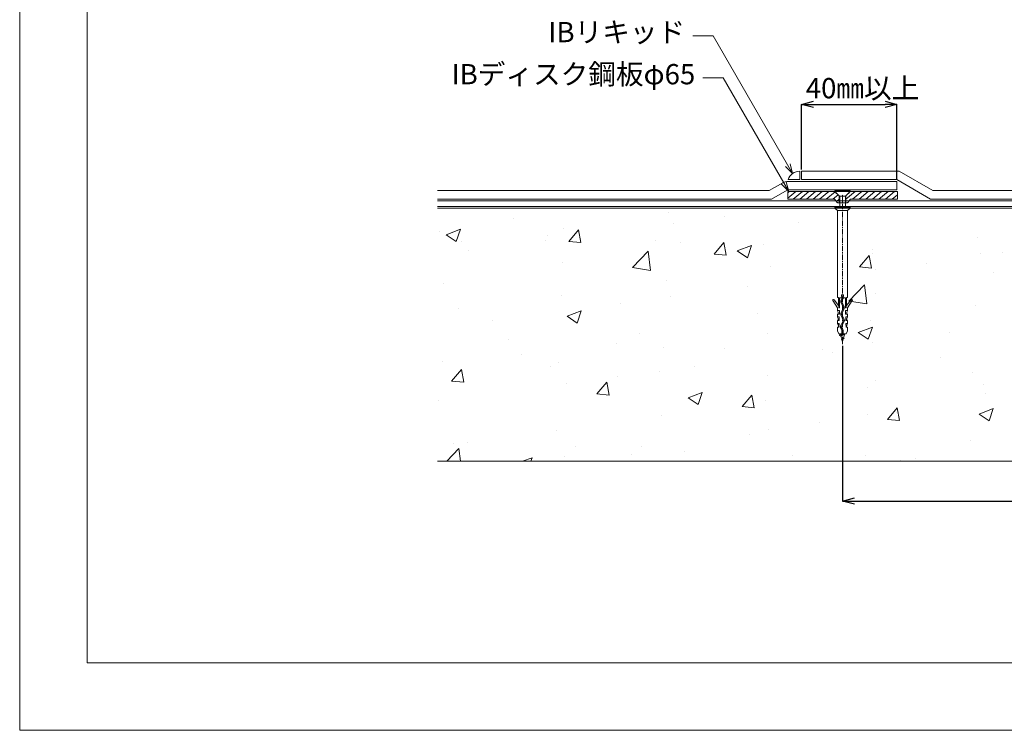
# Model space of a CAD drawing. Extents: x 0 to 1680, y 0 to 1188.
# Drawn here: x 0 to 583, y 0 to 421 of the extents above; entities that cross this region are included whole.
import ezdxf
from ezdxf.enums import TextEntityAlignment as Align

# ---------------------------------------------------------------- set-up
doc = ezdxf.new("R2010")
doc.units = 0
doc.header["$LTSCALE"] = 10
doc.header["$MEASUREMENT"] = 0
doc.linetypes.add('CENTER', pattern=[2, 1.25, -0.25, 0.25, -0.25])
doc.linetypes.add('HIDDEN2', pattern=[4.7625, 3.175, -1.5875])
doc.layers.get('0').update_dxf_attribs({"linetype": 'CONTINUOUS'})
doc.layers.get('Defpoints').update_dxf_attribs({"linetype": 'CONTINUOUS'})
for name, color, linetype, lineweight in [('IBリキッド', 7, 'CONTINUOUS', 13), ('IBｼｰﾄ', 7, 'CONTINUOUS', 18), ('中心線', 44, 'CENTER', 5), ('寸法線', 7, 'CONTINUOUS', 9), ('文字', 7, 'CONTINUOUS', 9), ('緩衝フォーム', 7, 'CONTINUOUS', 9), ('躯体', 7, 'CONTINUOUS', 13), ('輪郭線', 40, 'CONTINUOUS', 15), ('部材(積層鋼板)', 7, 'CONTINUOUS', 15), ('部材(ﾋﾞｽ類)', 7, 'CONTINUOUS', 13)]:
    doc.layers.add(name, color=color, linetype=linetype, lineweight=lineweight)
doc.layers.add('図面枠', color=7, linetype='CONTINUOUS', lineweight=9, plot=False)
doc.styles.add('基本スタイル', font='msgothic.ttc')
doc.dimstyles.new('建築製図用（1：1）', dxfattribs={"dimtxt": 12, "dimasz": 7, "dimexe": 0, "dimexo": 1, "dimgap": 1.5, "dimtad": 3, "dimdsep": 46, "dimtxsty": '基本スタイル', "dimblk": 'OPEN30', "dimblk1": 'OPEN30', "dimblk2": 'OPEN30', "dimcen": 2.5, "dimclrd": 256, "dimclre": 256, "dimclrt": 256, "dimadec": 0, "dimazin": 0, "dimtfac": 1, "dimtmove": 0, "dimatfit": 3, "dimldrblk": 'OPEN30', "dimfxl": 1, "dimarcsym": 0})

# ---------------------------------------------------------------- blocks, each defined once
blk = doc.blocks.new('_Open30')
at = {"color": 0, "linetype": 'ByBlock', "lineweight": -2}
for p, q in [((-1, 0.267949), (0, 0)), ((0, 0), (-1, -0.267949)), ((0, 0), (-1, 0))]:
    blk.add_line(p, q, dxfattribs=at)
blk = doc.blocks.new('*D40')
at = {"layer": 'Defpoints', "color": 0}
for p in [(487.44, 228.75), (1087.44, 228.75), (1087.44, 135.75)]:
    blk.add_point(p, dxfattribs=at)
at = {"layer": '寸法線', "lineweight": -2}
for p, q in [((487.44, 227.75), (487.44, 135.75)), ((1087.44, 227.75), (1087.44, 135.75)), ((494.44, 135.75), (1080.44, 135.75))]:
    blk.add_line(p, q, dxfattribs=at)
at = {"layer": '寸法線', "lineweight": -2, "xscale": 7, "yscale": 7, "zscale": 7, "rotation": 180}
blk.add_blockref('_Open30', (487.44, 135.75), dxfattribs=at)
at = {"layer": '寸法線', "lineweight": -2, "xscale": 7, "yscale": 7, "zscale": 7}
blk.add_blockref('_Open30', (1087.44, 135.75), dxfattribs=at)
at = {"layer": '寸法線', "insert": (787.44, 143.25), "char_height": 12, "attachment_point": 5, "style": '基本スタイル'}
blk.add_mtext('600', dxfattribs=at)
blk = doc.blocks.new('*D41')
at = {"layer": 'Defpoints', "color": 0}
for p in [(519.69, 370.68), (463.19, 331.15), (519.69, 325.15)]:
    blk.add_point(p, dxfattribs=at)
at = {"layer": '寸法線', "lineweight": -2}
for p, q in [((463.19, 332.15), (463.19, 370.68)), ((470.19, 370.68), (512.69, 370.68)), ((519.69, 326.15), (519.69, 370.68))]:
    blk.add_line(p, q, dxfattribs=at)
at = {"layer": '寸法線', "lineweight": -2, "xscale": 7, "yscale": 7, "zscale": 7, "rotation": 180}
blk.add_blockref('_Open30', (463.19, 370.68), dxfattribs=at)
at = {"layer": '寸法線', "lineweight": -2, "xscale": 7, "yscale": 7, "zscale": 7}
blk.add_blockref('_Open30', (519.69, 370.68), dxfattribs=at)
at = {"layer": '寸法線', "insert": (499.28, 378.79), "char_height": 12, "attachment_point": 5, "style": '基本スタイル'}
blk.add_mtext('40㎜以上', dxfattribs=at)

msp = doc.modelspace()

# ---------------------------------------------------------------- hatches: boundary and pattern name
at = {"layer": '部材(積層鋼板)'}
h = msp.add_hatch(dxfattribs=at)
h.set_pattern_fill('ANSI31', color=4, scale=20, angle=354.8167102, style=0, double=1)
h.set_pattern_definition([(39.81671, (46822.584, 18155.6768), (-1.60083435, 1.92024201), [])])
h.paths.add_polyline_path([(492.0541, 314.4666, -0.22463265), (492.4407, 314.6495), (519.9407, 314.6495), (519.9407, 318.8995, 0.41421356), (519.6907, 319.1495), (492.0474, 319.1495), (489.4102, 316.5301), (489.4102, 312.6495), (490.5612, 312.6495, 0.02211867), (490.5907, 312.6824)])
h.paths.add_polyline_path([(455.1907, 319.1495, 0.41421356), (454.9407, 318.8995), (454.9407, 314.6495), (482.4407, 314.6495, -0.22463265), (482.8273, 314.4666), (484.2907, 312.6824, 0.02211867), (484.3202, 312.6495), (485.4707, 312.6495), (485.4707, 316.5301), (482.8335, 319.1495)])
h.paths.add_polyline_path([(484.6773, 312.4995), (485.4707, 312.4995), (485.4707, 312.6495), (484.3202, 312.6495, 0.20151275)])
h.paths.add_polyline_path([(490.2042, 312.4995, 0.20151275), (490.5612, 312.6495), (489.4102, 312.6495), (489.4102, 312.4995)])

# ---------------------------------------------------------------- linework, layer by layer
at = {"layer": 'IBリキッド'}
for p, q in [((462.1907, 326.1495), (462.1907, 331.1495)), ((455.1907, 326.1495), (462.1907, 326.1495))]:
    msp.add_line(p, q, dxfattribs=at)
msp.add_arc((462.1907, 323.7495), 7.4, 90, 161.0753556, dxfattribs=at)
at = {"layer": 'IBｼｰﾄ'}
for p, q in [((521.0305, 331.1495), (463.1907, 331.1495)), ((463.1907, 326.1495), (463.1907, 331.1495)), ((521.0305, 331.1495), (540.9491, 319.6495)), ((443.9901, 319.6495), (452.0486, 324.3021)), ((519.6907, 325.1495), (455.1907, 325.1495)), ((463.1907, 326.1495), (519.6907, 326.1495)), ((519.6907, 326.1495), (539.6093, 314.6495)), ((519.6907, 320.1495), (519.6907, 325.1495)), ((247.4407, 319.6495), (443.9901, 319.6495)), ((445.3298, 314.6495), (454.5486, 319.972)), ((519.6907, 320.1495), (455.1907, 320.1495)), ((540.9491, 319.6495), (1327.4407, 319.6495)), ((247.4407, 314.6495), (445.3298, 314.6495)), ((539.6093, 314.6495), (1327.4407, 314.6495))]:
    msp.add_line(p, q, dxfattribs=at)
for radius in [6.25, 1.25]:
    msp.add_arc((455.1907, 318.8995), radius, 90, 120.9085138, dxfattribs=at)
at = {"layer": '中心線', "ltscale": 0.25}
msp.add_line((487.4407, 228.7481), (487.4407, 317.6463), dxfattribs=at)
at = {"layer": '図面枠'}
msp.add_lwpolyline([(1680, 0), (1680, 1188), (0, 1188), (0, 0)], close=True, dxfattribs=at)
at = {"layer": '寸法線'}
for p, q in [((410.7637, 411.3964), (398.7637, 411.3964)), ((457.8896, 329.7711), (410.7637, 411.3964)), ((416.7487, 386.4599), (404.7487, 386.4599)), ((455.61, 319.1495), (416.7487, 386.4599))]:
    msp.add_line(p, q, dxfattribs=at)
for points in [[(453.6469, 334.0138), (457.8896, 329.7711), (456.3367, 335.5667)], [(451.3673, 323.3921), (455.61, 319.1495), (454.0571, 324.945)]]:
    msp.add_lwpolyline(points, dxfattribs=at)
at = {"layer": '緩衝フォーム'}
for p, q in [((247.4407, 313.6495), (1327.4407, 313.6495)), ((247.4407, 310.3161), (1327.4407, 310.3161))]:
    msp.add_line(p, q, dxfattribs=at)
at = {"layer": '躯体'}
for p, q in [((247.4407, 309.3161), (1327.4407, 309.3161)), ((247.4407, 159.3161), (1327.4407, 159.3161))]:
    msp.add_line(p, q, dxfattribs=at)
at = {"layer": '躯体', "color": 8, "linetype": 'Continuous'}
for p, q in [((384.4561, 306.4852), (384.4561, 306.4852)), ((417.3301, 304.1569), (417.3301, 304.1569)), ((292.5502, 303.2395), (292.5502, 303.2395)), ((322.1297, 297.4881), (322.1297, 297.4881)), ((387.2893, 300.2019), (387.2893, 300.2019)), ((461.2687, 300.9167), (461.2687, 300.9167)), ((248.6695, 295.6655), (248.6695, 295.6655)), ((252.6551, 293.5496), (261.0573, 296.7749)), ((252.6551, 293.5496), (258.6241, 289.5234)), ((258.6241, 289.5234), (261.0573, 296.7749)), ((312.7282, 292.9589), (312.7282, 292.9589)), ((325.2951, 289.4926), (331.0802, 296.387)), ((332.4677, 288.865), (331.0802, 296.387)), ((567.5486, 291.6666), (567.5486, 291.6666)), ((261.5169, 289.8058), (261.5169, 289.8058)), ((311.5033, 290.2245), (311.5033, 290.2245)), ((325.2951, 289.4926), (332.4677, 288.865)), ((376.7869, 290.2523), (376.7869, 290.2523)), ((391.2864, 288.9041), (391.2864, 288.9041)), ((411.3663, 281.9623), (417.1514, 288.8567)), ((418.5389, 281.3348), (417.1514, 288.8567)), ((425.1106, 283.939), (433.5128, 287.1643)), ((431.0797, 279.9128), (433.5128, 287.1643)), ((440.8456, 287.5458), (440.8456, 287.5458)), ((266.0554, 284.2412), (266.0554, 284.2412)), ((363.0537, 274.0494), (372.4004, 283.7906)), ((373.7262, 272.3942), (372.4004, 283.7906)), ((411.3663, 281.9623), (418.5389, 281.3348)), ((425.1106, 283.939), (431.0797, 279.9128)), ((497.4375, 274.432), (503.2226, 281.3264)), ((504.6101, 273.8045), (503.2226, 281.3264)), ((504.9043, 284.8392), (504.9043, 284.8392)), ((505.2222, 282.6694), (505.2222, 282.6694)), ((568.963, 282.1326), (568.963, 282.1326)), ((582.4842, 282.7265), (582.4842, 282.7265)), ((321.304, 276.8915), (321.304, 276.8915)), ((444.6094, 274.9872), (444.6094, 274.9872)), ((497.4375, 274.432), (504.6101, 273.8045)), ((537.0364, 276.7432), (537.0364, 276.7432)), ((363.0537, 274.0494), (373.7262, 272.3942)), ((506.9956, 272.7882), (506.9956, 272.7882)), ((577.0802, 270.9346), (577.0802, 270.9346)), ((251.3217, 264.8789), (251.3217, 264.8789)), ((382.997, 266.5379), (382.997, 266.5379)), ((431.2096, 262.8108), (431.2096, 262.8108)), ((491.1227, 254.1871), (500.4693, 263.9283)), ((501.7951, 252.5319), (500.4693, 263.9283)), ((320.6705, 257.5408), (320.6705, 257.5408)), ((385.7618, 256.8275), (385.7618, 256.8275)), ((507.0979, 258.922), (507.0979, 258.922)), ((355.721, 252.8725), (355.721, 252.8725)), ((491.1227, 254.1871), (491.7432, 254.0909)), ((492.8099, 253.9255), (501.7951, 252.5319)), ((566.0894, 251.7193), (566.0894, 251.7193)), ((260.0578, 249.8586), (260.0578, 249.8586)), ((324.2839, 245.2353), (332.6861, 248.4606)), ((324.2839, 245.2353), (330.253, 241.2091)), ((330.253, 241.2091), (332.6861, 248.4606)), ((437.1155, 246.9094), (437.1155, 246.9094)), ((279.9349, 242.8951), (279.9349, 242.8951)), ((503.763, 242.7222), (503.763, 242.7222)), ((367.1332, 234.8968), (367.1332, 234.8968)), ((443.1502, 235.04), (443.1502, 235.04)), ((496.7395, 235.6248), (505.1417, 238.8501)), ((496.7395, 235.6248), (502.7085, 231.5986)), ((502.7085, 231.5986), (505.1417, 238.8501)), ((550.9159, 235.3971), (550.9159, 235.3971)), ((289.36, 231.6395), (289.36, 231.6395)), ((353.4187, 228.9329), (353.4187, 228.9329)), ((505.4681, 229.4138), (505.4681, 229.4138)), ((297.1508, 222.8842), (297.1508, 222.8842)), ((381.5378, 226.5907), (381.5378, 226.5907)), ((417.4774, 226.2263), (417.4774, 226.2263)), ((475.4273, 225.4588), (475.4273, 225.4588)), ((481.5361, 223.5197), (481.5361, 223.5197)), ((250.6031, 218.2271), (250.6031, 218.2271)), ((319.2114, 217.5935), (319.2114, 217.5935)), ((545.5948, 220.8131), (545.5948, 220.8131)), ((255.874, 206.7598), (261.6591, 213.6542)), ((263.0466, 206.1322), (261.6591, 213.6542)), ((314.6618, 215.5205), (314.6618, 215.5205)), ((378.7205, 212.8139), (378.7205, 212.8139)), ((399.6412, 215.4814), (399.6412, 215.4814)), ((442.7792, 210.1073), (442.7792, 210.1073)), ((564.6302, 211.7721), (564.6302, 211.7721)), ((255.874, 206.7598), (263.0466, 206.1322)), ((258.5986, 209.9113), (258.5986, 209.9113)), ((324.1526, 205.5431), (324.1526, 205.5431)), ((341.9453, 199.2295), (347.7303, 206.1239)), ((349.1179, 198.602), (347.7303, 206.1239)), ((354.1934, 209.4981), (354.1934, 209.4981)), ((506.8379, 207.4007), (506.8379, 207.4007)), ((570.8966, 204.6942), (570.8966, 204.6942)), ((341.9453, 199.2295), (349.1179, 198.602)), ((395.9128, 196.921), (404.315, 200.1463)), ((401.8818, 192.8948), (404.315, 200.1463)), ((428.0165, 191.6992), (433.8016, 198.5936)), ((435.1891, 191.0717), (433.8016, 198.5936)), ((502.3038, 202.7749), (502.3038, 202.7749)), ((572.1257, 199.335), (572.1257, 199.335)), ((248.3666, 195.5657), (248.3666, 195.5657)), ((395.9128, 196.921), (401.8818, 192.8948)), ((441.691, 195.0927), (441.691, 195.0927)), ((428.0165, 191.6992), (435.1891, 191.0717)), ((502.1434, 187.3224), (502.1434, 187.3224)), ((514.0877, 184.169), (519.8728, 191.0634)), ((519.3476, 188.0677), (519.3476, 188.0677)), ((521.2603, 183.5415), (519.8728, 191.0634)), ((568.3683, 187.3105), (576.7705, 190.5358)), ((568.3683, 187.3105), (574.3374, 183.2843)), ((574.3374, 183.2843), (576.7705, 190.5358)), ((380.0786, 186.6434), (380.0786, 186.6434)), ((473.8997, 182.0844), (473.8997, 182.0844)), ((514.0877, 184.169), (521.2603, 183.5415)), ((317.7522, 177.6463), (317.7522, 177.6463)), ((432.161, 175.3098), (432.161, 175.3098)), ((443.8589, 178.1294), (443.8589, 178.1294)), ((257.1394, 169.964), (257.1394, 169.964)), ((265.4858, 170.6424), (265.4858, 170.6424)), ((563.171, 171.8248), (563.171, 171.8248)), ((252.9677, 159.3161), (260.2409, 166.8964)), ((261.1228, 159.3161), (260.2409, 166.8964)), ((329.5445, 167.9358), (329.5445, 167.9358)), ((368.0729, 168.152), (368.0729, 168.152)), ((393.6032, 165.2293), (393.6032, 165.2293)), ((297.9487, 159.3161), (303.4883, 161.4426)), ((302.7748, 159.3161), (303.4883, 161.4426)), ((322.6251, 162.1687), (322.6251, 162.1687)), ((362.1787, 163.2972), (362.1787, 163.2972)), ((457.6619, 162.5227), (457.6619, 162.5227)), ((500.8446, 162.8277), (500.8446, 162.8277)), ((521.7206, 159.8161), (521.7206, 159.8161)), ((530.8972, 160.9744), (530.8972, 160.9744))]:
    msp.add_line(p, q, dxfattribs=at)
at = {"layer": '輪郭線'}
msp.add_lwpolyline([(1640, 1148), (40, 1148), (40, 40), (1640, 40)], close=True, dxfattribs=at)
at = {"layer": '部材(積層鋼板)'}
msp.add_lwpolyline([(492.0541, 314.4666, -0.22463265), (492.4407, 314.6495), (519.9407, 314.6495), (519.9407, 318.8995, 0.41421356), (519.6907, 319.1495), (455.1907, 319.1495, 0.41421356), (454.9407, 318.8995), (454.9407, 314.6495), (482.4407, 314.6495, -0.22463265), (482.8273, 314.4666), (484.2907, 312.6824, 0.22463265), (484.6773, 312.4995), (490.2042, 312.4995, 0.22463265), (490.5907, 312.6824)], format="xyb", close=True, dxfattribs=at)
at = {"layer": '部材(積層鋼板)', "linetype": 'HIDDEN2', "ltscale": 0.05}
for points in [[(482.8335, 319.1495), (485.4707, 316.5301), (485.4707, 312.4995)], [(492.0474, 319.1495), (489.4102, 316.5301), (489.4102, 312.4995)]]:
    msp.add_lwpolyline(points, dxfattribs=at)
at = {"layer": '部材(ﾋﾞｽ類)'}
for p, q in [((482.9407, 319.1495), (491.9407, 319.1495)), ((489.1107, 316.3195), (485.7707, 316.3195)), ((482.9436, 309.3161), (491.9379, 309.3161)), ((490.4407, 307.801), (484.4407, 307.801)), ((488.6138, 234.9178), (485.6033, 233.8665)), ((488.3274, 234.9178), (485.6033, 233.9665)), ((486.1477, 234.9178), (486.2337, 234.597)), ((488.7337, 234.9178), (486.5241, 233.5131)), ((488.3891, 232.1413), (486.7491, 231.5695)), ((488.3891, 232.0413), (486.7491, 231.4695)), ((488.0742, 232.4562), (486.9824, 231.8028)), ((487.9141, 231.859), (487.1087, 231.3315))]:
    msp.add_line(p, q, dxfattribs=at)
for points in [[(485.7707, 309.9178), (485.7707, 315.9053, 0.19891237), (485.4778, 316.6124), (482.9407, 319.1495), (482.9407, 319.4495), (491.9407, 319.4495), (491.9407, 319.1495), (489.4036, 316.6124, 0.19891237), (489.1107, 315.9053), (489.1107, 309.9178)], [(487.7772, 234.9178), (487.797, 236.6204, 0.12682581), (487.615, 237.3262), (486.8874, 238.6436, -0.2565449), (486.8812, 239.1866), (488.4678, 242.155, 0.25125453), (488.4664, 243.3155), (487.0143, 246.3373, -0.21890026), (487.0081, 246.6976), (488.3791, 249.8639, 0.2090954), (488.3755, 250.8476), (487.1079, 253.7999, -0.19910933), (487.1041, 254.1049), (487.6846, 255.5558, 0.09543817), (487.7891, 256.0981), (487.7891, 256.8889, 3.64982369), (487.0924, 256.8889), (487.0924, 256.0981, -0.10521399), (487.0262, 255.7874), (486.4571, 254.3633, 0.20644448), (486.4804, 253.4965), (487.8284, 250.5889, -0.21270383), (487.8353, 250.1298), (486.4671, 246.9314, 0.20973763), (486.4753, 246.0516), (487.854, 242.9871, -0.27150438), (487.8169, 242.4178), (486.2694, 239.4952, 0.24864486), (486.27, 238.3454), (486.9955, 236.9781, -0.12257003), (487.0845, 236.6204), (487.1043, 234.9178)], [(487.797, 236.6204), (487.7638, 236.6204, 0.12682577), (487.586, 237.3102), (486.8585, 238.6274, -0.25649014), (486.852, 239.2023), (488.4385, 242.1707, 0.25363649), (488.4321, 243.3092), (486.9844, 246.3229, -0.21890026), (486.9778, 246.711), (488.3487, 249.8771, 0.2090954), (488.3452, 250.8342), (487.0774, 253.7868, -0.19907242), (487.0733, 254.1172), (487.6443, 255.545, 0.09985407), (487.7559, 256.0981), (487.7559, 256.9081, 3.86776879), (487.1255, 256.9081), (487.1255, 256.0981, -0.09543816), (487.0686, 255.8023), (486.4882, 254.3518, 0.20663884), (486.5105, 253.5104), (487.8585, 250.6028, -0.21270383), (487.8658, 250.1168), (486.4976, 246.9184, 0.20973763), (486.5055, 246.0653), (487.8839, 243.0013, -0.27036389), (487.8454, 242.4007), (486.2988, 239.4797, 0.24864486), (486.2993, 238.3609), (487.0248, 236.9937, -0.12257003), (487.1176, 236.6204), (487.0845, 236.6204)], [(487.0924, 256.1689), (485.5964, 256.1688), (485.5964, 250.3066), (485.3298, 250.3066), (485.3298, 251.0595, 0.13354901), (485.2609, 251.3127), (485.0631, 251.5716)], [(487.7891, 256.1689), (489.285, 256.1688), (489.285, 250.3066), (489.5517, 250.3066), (489.5517, 251.0595, -0.13354901), (489.6205, 251.3127), (489.8183, 251.5716)]]:
    msp.add_lwpolyline(points, format="xyb", dxfattribs=at)
msp.add_lwpolyline([(492.4662, 255.0371), (489.8183, 251.5716), (489.8183, 256.061, -0.355962), (489.9833, 256.2634), (490.1917, 256.3099), (490.2628, 256.3455), (490.3339, 256.3455), (490.405, 256.381), (490.4228, 256.381), (490.4228, 307.7182, -0.19891237), (490.4813, 307.8596), (491.9379, 309.3161), (491.9379, 309.9178), (482.9436, 309.9178), (482.9436, 309.3161), (484.4001, 307.8596, -0.19891237), (484.4587, 307.7182), (484.4587, 256.381), (484.4765, 256.381), (484.5476, 256.3455), (484.6187, 256.3455), (484.6898, 256.3099), (484.8981, 256.2634, -0.355962), (485.0631, 256.061), (485.0631, 251.5716), (482.4153, 255.0371, 0.9827705), (481.6925, 254.5045), (484.4407, 250.3067), (484.5296, 248.7067), (485.5963, 248.7067), (485.5963, 246.4845), (484.4407, 246.4845), (484.5296, 244.8667), (485.543, 244.8667), (485.4719, 242.6623), (484.4407, 242.6623), (484.5296, 241.0445), (485.4007, 241.0445), (485.3296, 238.8223), (484.4407, 238.8223), (484.5487, 236.6818), (485.1907, 234.9178), (489.6907, 234.9178), (490.3328, 236.6818), (490.4407, 238.8223), (489.5518, 238.8223), (489.4807, 241.0445), (490.3518, 241.0445), (490.4407, 242.6623), (489.4096, 242.6623), (489.3385, 244.8667), (490.3518, 244.8667), (490.4407, 246.4845), (489.2852, 246.4845), (489.2852, 248.7067), (490.3518, 248.7067), (490.4407, 250.3067), (493.189, 254.5045, 0.9827705)], format="xyb", close=True, dxfattribs=at)
for points in [[(484.5296, 248.7067), (484.5296, 248.4578), (484.8318, 247.6934), (484.8674, 246.4845)], [(490.3518, 248.7067), (490.3518, 248.4578), (490.0496, 247.6934), (490.0141, 246.4845)], [(484.9207, 242.6623), (484.903, 243.8712), (484.5296, 244.6712), (484.5296, 244.8667)], [(484.5296, 241.0445), (484.5296, 240.8667), (484.9741, 240.0312), (484.9918, 238.8223)], [(490.3518, 241.0445), (490.3518, 240.8667), (489.9074, 240.0312), (489.8896, 238.8223)], [(489.9607, 242.6623), (489.9785, 243.8712), (490.3518, 244.6712), (490.3518, 244.8667)], [(486.6552, 234.9178), (486.2337, 234.597), (485.6033, 233.9665), (485.6033, 233.8665), (486.5241, 233.5131), (486.9824, 231.8028), (486.7491, 231.5695), (486.7491, 231.4695), (487.1087, 231.3315), (487.4407, 230.0922), (487.9141, 231.859), (488.3891, 232.0413), (488.3891, 232.1413), (488.0742, 232.4562), (488.7337, 234.9178)], [(487.1176, 234.9178), (487.1176, 235.895), (487.7638, 235.895), (487.7638, 234.9178)]]:
    msp.add_lwpolyline(points, dxfattribs=at)

# ---------------------------------------------------------------- texts
at = {"layer": '文字', "style": '基本スタイル'}
for s, p in [('IBリキッド', (394.2231, 407.5579)), ('IBディスク鋼板φ65', (400.2081, 382.6214))]:
    msp.add_text(s, height=12, dxfattribs=at).set_placement(p, align=Align.RIGHT)

# ---------------------------------------------------------------- dimensions: what is measured, and where the dimension line sits
at = {"layer": '寸法線'}
dim = msp.add_linear_dim(base=(519.6907, 370.6776), p1=(463.1907, 331.1495), p2=(519.6907, 325.1495), text='40㎜以上', dimstyle='建築製図用（1：1）', override={"dimtxsty": '基本スタイル', "dimtfill": 0, "dimtfillclr": 0}, dxfattribs=at)
dim.commit()
dim.dimension.update_dxf_attribs({"geometry": '*D41', "text_midpoint": (499.281, 370.6776), "dimtype": 160})
dim = msp.add_linear_dim(base=(1087.4407, 135.7481), p1=(487.4407, 228.7481), p2=(1087.4407, 228.7481), dimstyle='建築製図用（1：1）', override={"dimtxsty": '基本スタイル', "dimtfill": 0, "dimtfillclr": 0}, dxfattribs=at)
dim.commit()
dim.dimension.update_dxf_attribs({"geometry": '*D40', "text_midpoint": (787.4407, 143.2481)})

doc.saveas('drawing.dxf')
